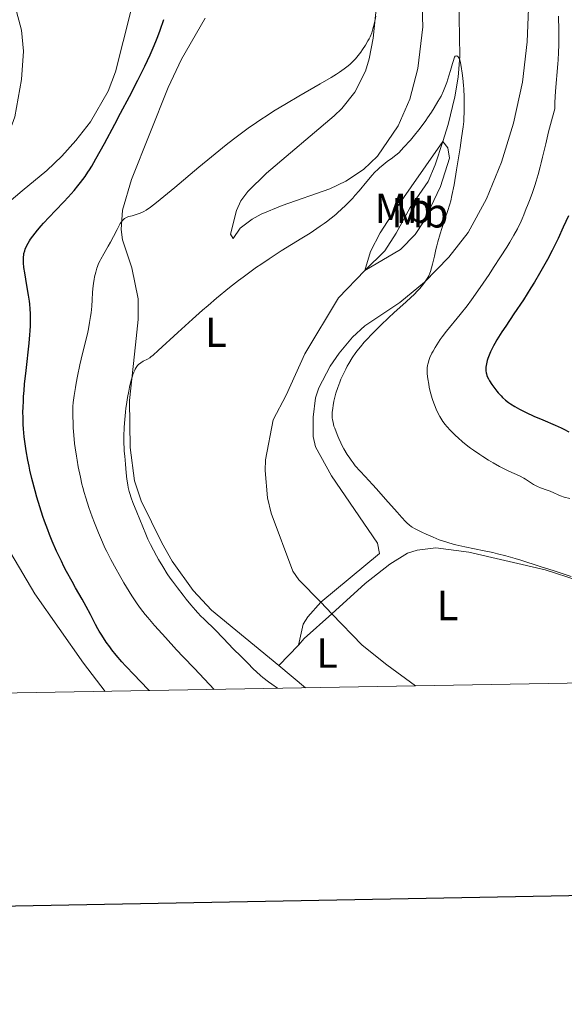
# Model space of a CAD drawing. Units: metres. Extents: x 624838 to 629346, y 4662060 to 4665110.
# Drawn here: x 626547 to 626677, y 4662410 to 4662645 of the extents above; entities that cross this region are included whole.
import ezdxf
from ezdxf.enums import TextEntityAlignment as Align

# ---------------------------------------------------------------- set-up
doc = ezdxf.new("R2010")
doc.units = ezdxf.units.M
doc.header["$MEASUREMENT"] = 0
doc.linetypes.add('DGN Style 3', pattern=[75.69646000000002, 54.06890000000001, -21.62756])
for name, color, linetype, lineweight in [('Carátula', 7, 'Continuous', 0), ('Elementos auxiliares', 7, 'Continuous', 0), ('Entidades rústicas y varios', 7, 'Continuous', 0), ('Hidrografía', 7, 'Continuous', 0), ('Relieve y altimetría', 7, 'Continuous', 0)]:
    doc.layers.add(name, color=color, linetype=linetype, lineweight=lineweight)
doc.styles.add('Style-arialn', font='arialn.shx', dxfattribs={"bigfont": 'arialnbig.shx'})

msp = doc.modelspace()

# ---------------------------------------------------------------- linework, layer by layer
at = {"layer": 'Carátula', "color": 7, "linetype": 'Continuous', "lineweight": 30, "flags": 128}
msp.add_lwpolyline([(625647.2199999988, 4664831.960000001), (625692.7899999991, 4662417.399999999), (629247.1400000006, 4662484.469999999), (629201.629999999, 4664896.030000001), (625647.2199999988, 4664831.960000001)], dxfattribs=at)
at = {"layer": 'Carátula', "color": 7, "linetype": 'Continuous', "lineweight": 0}
msp.add_3dface([(624891.5899999999, 4662060.399999999), (629345.870000001, 4662140.699999999), (629292.3299999982, 4665110.219999999), (624838.0599999987, 4665029.920000002)], dxfattribs=at)
at = {"layer": 'Elementos auxiliares', "color": 250, "linetype": 'Continuous', "lineweight": 0}
msp.add_3dface([(625746.5399999991, 4662469.870000001), (629191.8000000007, 4662531.98), (629149.4899999984, 4664845.129999999), (625705.379999999, 4664782.98)], dxfattribs=at)
at = {"layer": 'Entidades rústicas y varios', "color": 92, "linetype": 'Continuous', "lineweight": 0, "extrusion": (0.1809928728726722, -0.09828293670332491, 0.9785612113313438), "elevation": -344477.2794522637, "flags": 128}
msp.add_lwpolyline([(4396400.936070073, 1638470.200972261), (4396392.596878663, 1638473.259875096), (4396390.555373546, 1638473.696861217)], dxfattribs=at)
at = {"layer": 'Entidades rústicas y varios', "color": 92, "linetype": 'Continuous', "lineweight": 0, "extrusion": (0.09891717815934307, 0.102510323519832, 0.9898015080999081), "elevation": 540294.7812110223, "flags": 128}
msp.add_lwpolyline([(2786641.502491225, -3751562.508173384), (2786641.502491225, -3751555.698929667)], dxfattribs=at)
at = {"layer": 'Entidades rústicas y varios', "color": 92, "linetype": 'Continuous', "lineweight": 0, "extrusion": (-0.004617099072303878, 0.003907338993043219, 0.9999817073817652), "elevation": 15687.49176803219, "flags": 128}
msp.add_lwpolyline([(626603.585507866, 4662465.155410044), (626609.8956714645, 4662459.815369278)], dxfattribs=at)
at = {"layer": 'Entidades rústicas y varios', "color": 92, "linetype": 'Continuous', "lineweight": 0}
for points in [[(626522.3200000003, 4662665.710000001, 381.71), (626528.8599999994, 4662641.390000001, 381.02), (626530.6400000006, 4662632.309999999, 380.73), (626531.8999999985, 4662622.469999999, 380.55), (626533.0399999991, 4662608.25, 380.05), (626532.6499999985, 4662603.280000001, 379.6), (626531.129999999, 4662597.399999999, 379.17), (626526.7100000009, 4662586.379999999, 379.63), (626526.5700000003, 4662583.890000001, 379.52), (626529, 4662570.149999999, 379.32), (626530.6099999994, 4662554.34, 379.3), (626533.370000001, 4662543.93, 379.07), (626537.0100000016, 4662533.960000001, 378.85), (626540.0300000012, 4662527.109999999, 378.68), (626544.6000000015, 4662517.66, 378.26), (626550.3500000015, 4662507.969999999, 377.66), (626561.9899999984, 4662491.43, 377.42), (626567.1400000006, 4662484.66, 377.57)], [(626575.0199999996, 4662653.850000001, 376.82), (626569.6000000015, 4662632.449999999, 376.69), (626567.8299999982, 4662627.789999999, 376.66), (626563.6400000006, 4662620.489999998, 376.59), (626560.1499999985, 4662616.02, 376.83), (626556.8200000003, 4662612.300000001, 377.37), (626553.2100000009, 4662608.870000001, 377.15), (626547.3000000007, 4662604.039999999, 377.8), (626540.3299999982, 4662598.149999999, 377.96), (626537.9200000018, 4662596.93, 378.26), (626537.1099999994, 4662597.170000002, 378.37), (626536.3900000006, 4662598.539999999, 378.49), (626536.8099999987, 4662601.010000002, 378.6), (626543.1799999997, 4662615.18, 378.68), (626545.5599999987, 4662621.68, 378.81), (626547.1400000006, 4662630.600000001, 379.23), (626547.6400000006, 4662637.34, 379.38), (626547.1499999985, 4662642.34, 379.43), (626545.620000001, 4662648.010000002, 379.77)], [(626642.5300000012, 4662655, 366.29), (626642.9299999997, 4662643.149999999, 366.02), (626641.7300000004, 4662633.219999999, 365.48), (626639.7699999996, 4662625.940000001, 365.58), (626636.9800000004, 4662619.580000002, 365.4), (626632.0899999999, 4662612.350000001, 365.21), (626628.7100000009, 4662609.100000001, 365.43), (626624.5, 4662606.309999999, 365.53), (626620.6799999997, 4662604.559999999, 365.65), (626609.370000001, 4662600.52, 365.83), (626604.3500000015, 4662598.489999998, 366.21), (626602.1700000018, 4662597.27, 366.21), (626599.3099999987, 4662595.16, 366.51), (626597.6700000018, 4662592.699999999, 366.36), (626597.0199999996, 4662593.73, 366.63), (626598.4200000018, 4662599.370000001, 367.6), (626599.4800000004, 4662601.620000001, 368), (626601.1900000013, 4662603.870000001, 368.29), (626605.5700000003, 4662608.239999998, 368.34), (626621.7699999996, 4662621.940000001, 369.66), (626623.5700000003, 4662623.649999999, 369.67), (626626.6900000013, 4662627.59, 369.55), (626629.2199999988, 4662632.550000001, 369.45), (626630.1000000015, 4662635.52, 369.47), (626631.0199999996, 4662640.43, 369.71), (626631.870000001, 4662648.170000002, 369.92)], [(626618.6099999994, 4662505.949999999, 361.62), (626632.5300000012, 4662517.530000001, 362.37), (626632.0700000003, 4662520, 362.58), (626621.1400000006, 4662536.100000001, 362.68), (626617.2800000012, 4662542.969999999, 362.81), (626616.7699999996, 4662545.43, 362.8), (626616.7300000004, 4662550.09, 363.11), (626617.3200000003, 4662554.670000002, 363.15), (626618.1000000015, 4662557.059999999, 363.04), (626620.7600000016, 4662562.219999999, 363.35), (626622.9100000001, 4662565.289999999, 363.44), (626626.129999999, 4662569.120000001, 364.06), (626629.0500000007, 4662571.879999999, 364.35), (626637.3900000006, 4662577.379999999, 364.44), (626643.3200000003, 4662582.300000001, 364.92), (626649.1400000006, 4662588.199999999, 365.76), (626653.7199999988, 4662594.120000001, 365.55), (626658.0899999999, 4662602.109999999, 365.87), (626661.6900000013, 4662610.899999999, 366.31), (626664.5599999987, 4662620.18, 366.24), (626666.6799999997, 4662629.949999999, 367.03), (626667.7800000012, 4662639.580000002, 367), (626668.2100000009, 4662649.57, 367.28)], [(626608.5899999999, 4662490.859999999, 362.68), (626592.5, 4662504.07, 363.87), (626588.1400000006, 4662508.699999999, 363.48), (626583.1099999994, 4662515.73, 363.57), (626580.6400000006, 4662520.07, 363.67), (626575.6900000013, 4662530.100000001, 363.87), (626574.120000001, 4662534.850000001, 364.55), (626573.0700000003, 4662542.859999999, 364.5), (626572.9299999997, 4662554.02, 364.8), (626574.3299999982, 4662567.34, 365.73), (626574.9800000004, 4662573.34, 366.43), (626575.0100000016, 4662578.309999999, 366.73), (626573.4899999984, 4662585.690000001, 368.02), (626571.2399999984, 4662592.359999999, 369.34), (626570.9200000018, 4662594.789999999, 369.95), (626571.2600000016, 4662599.43, 370.6), (626573.370000001, 4662606.760000002, 371.51), (626582.1600000001, 4662628.66, 372.5), (626585.3599999994, 4662635.440000001, 373.12), (626590.9800000004, 4662645.260000002, 372.98)], [(626647.6600000001, 4662615.800000001, 364.67), (626636.0799999982, 4662599.210000001, 363.98), (626632.7600000016, 4662594.010000002, 363.87), (626630.4299999997, 4662589.559999999, 363.68), (626629.0599999987, 4662585.059999999, 363.22)], [(626629.0599999987, 4662585.059999999, 363.22), (626637.5399999991, 4662590.030000001, 364.02), (626641.0399999991, 4662593.66, 364.04), (626643.2100000009, 4662596.899999999, 364.12), (626647.0899999999, 4662605.039999999, 364.52), (626649.2300000004, 4662611.850000001, 364.75), (626648.8900000006, 4662614.300000001, 364.71), (626647.6600000001, 4662615.800000001, 364.67)], [(626701.1600000001, 4662487.080000002, 363.01), (626692.3099999987, 4662503.149999999, 364.95), (626689.9400000013, 4662506.23, 365.29), (626687.870000001, 4662507.670000002, 365.14), (626679.9800000004, 4662511.120000001, 365.3), (626672.0700000003, 4662513.690000001, 365.16), (626653.8599999994, 4662517.879999999, 364.69), (626645.9699999988, 4662518.899999999, 364.47), (626641.5799999982, 4662518.359999999, 363.53), (626639.2800000012, 4662517.620000001, 363.16), (626635.0300000012, 4662515, 362.43), (626629.1600000001, 4662510.399999999, 361.75), (626621.2300000004, 4662503.199999999, 360.99)], [(626613.2699999996, 4662495.710000001, 361.71), (626614.379999999, 4662500.710000001, 361.7), (626615.4699999988, 4662502.460000001, 361.66), (626618.6099999994, 4662505.949999999, 361.62)]]:
    msp.add_polyline3d(points, dxfattribs=at)
at = {"layer": 'Hidrografía', "color": 142, "linetype": 'DGN Style 3', "lineweight": 13, "extrusion": (0.1180899074677849, -0.1239493303574079, 0.9852366909825275), "elevation": -503560.4910829349, "flags": 128}
msp.add_lwpolyline([(3669814.158558302, 2900086.829855323), (3669814.158558302, 2900082.974664021)], dxfattribs=at)
at = {"layer": 'Hidrografía', "color": 142, "linetype": 'DGN Style 3', "lineweight": 13}
for points in [[(626605.129999999, 4662754.080000002, 368.04), (626613.8999999985, 4662748.890000001, 367.87), (626621.370000001, 4662743.350000001, 367.66), (626630.4699999988, 4662735.370000001, 367.35), (626636.1400000006, 4662729.510000002, 367.15), (626639.4899999984, 4662724.5, 367.09), (626641.1000000015, 4662719.760000002, 366.79), (626642, 4662714.25, 366.51), (626642.3399999999, 4662710.080000002, 366.41), (626642.1700000018, 4662703.43, 366.41), (626642.8599999994, 4662696.780000001, 366.21), (626645.7300000004, 4662681.780000001, 365.82), (626648.2100000009, 4662671.989999998, 365.72), (626649.2199999988, 4662663.899999999, 365.72), (626651.1000000015, 4662655.25, 365.63), (626651.4600000009, 4662651.210000001, 365.53), (626651.7199999988, 4662636.16, 365.33), (626651.3299999982, 4662631.190000001, 365.43), (626650.5700000003, 4662626.449999999, 365.29), (626648.9800000004, 4662619.830000002, 364.81), (626647.6600000001, 4662615.800000001, 364.55)], [(626647.6600000001, 4662615.800000001, 364.55), (626645.8500000015, 4662610.239999998, 364.18), (626644.1400000006, 4662606.23, 363.87), (626639.8999999985, 4662600.080000002, 363.58), (626636.5399999991, 4662593.940000001, 363.38), (626633.8200000003, 4662589.719999999, 363.38), (626629.0599999987, 4662585.059999999, 363.33)], [(626629.0599999987, 4662585.059999999, 363.33), (626622.7600000016, 4662578.5, 363.25), (626614.75, 4662565.199999999, 363.09), (626610.2899999991, 4662555.289999999, 362.8), (626607.2100000009, 4662549.449999999, 362.89), (626605.3500000015, 4662539.870000001, 362.8), (626605.3099999987, 4662537.370000001, 362.73), (626605.879999999, 4662530.82, 362.84), (626606.7300000004, 4662527.16, 362.89), (626611.8900000006, 4662513.359999999, 362.21), (626613.3399999999, 4662511.260000002, 362.19), (626618.6099999994, 4662505.949999999, 362.01)], [(626621.2300000004, 4662503.199999999, 361.35), (626628.4100000001, 4662495.690000001, 360.92), (626634.3099999987, 4662491.010000002, 360.86), (626641.1900000013, 4662486, 360.55)]]:
    msp.add_polyline3d(points, dxfattribs=at)
at = {"layer": 'Relieve y altimetría', "color": 36, "linetype": 'Continuous', "lineweight": 30, "elevation": 375, "flags": 128}
for points in [[(626577.5899999999, 4662484.850000001), (626575.370000001, 4662487.16), (626574.0899999999, 4662488.5), (626571.9899999984, 4662490.780000001), (626571.129999999, 4662491.73), (626569.75, 4662493.330000002), (626568.7300000004, 4662494.580000002), (626568.2100000009, 4662495.27), (626567.379999999, 4662496.43), (626566.3099999987, 4662498.059999999), (626565.7300000004, 4662498.989999998), (626565.4100000001, 4662499.559999999), (626564.8500000015, 4662500.59), (626563.6499999985, 4662503.02), (626562.620000001, 4662504.920000002), (626561.6499999985, 4662506.629999999), (626560.0700000003, 4662509.379999999), (626559.2199999988, 4662510.899999999), (626557.9200000018, 4662513.27), (626557.3000000007, 4662514.48), (626556.6900000013, 4662515.699999999), (626555.5500000007, 4662518.120000001), (626554.5, 4662520.52), (626553.8500000015, 4662522.109999999), (626553.4400000013, 4662523.16), (626552.6700000018, 4662525.25), (626552.2600000016, 4662526.41), (626551.5100000016, 4662528.699999999), (626550.8200000003, 4662530.960000001), (626550.3999999985, 4662532.460000001), (626549.629999999, 4662535.420000002), (626549.1700000018, 4662537.390000001), (626548.9600000009, 4662538.370000001), (626548.6700000018, 4662539.84), (626548.2800000012, 4662542.039999999), (626547.9600000009, 4662544.239999998), (626547.8299999982, 4662545.34), (626547.6499999985, 4662547.289999999), (626547.5899999999, 4662548.289999999), (626547.5300000012, 4662549.830000002), (626547.5199999996, 4662551.440000001), (626547.5399999991, 4662552.280000001), (626547.6000000015, 4662554.030000001), (626547.6600000001, 4662554.960000001), (626547.7600000016, 4662556.420000002), (626547.8999999985, 4662557.969999999), (626548.2399999984, 4662561.23), (626548.9600000009, 4662567.75), (626549.1400000006, 4662569.719999999), (626549.2100000009, 4662570.620000001), (626549.2800000012, 4662571.879999999), (626549.3099999987, 4662572.66), (626549.3200000003, 4662574.07), (626549.3000000007, 4662574.719999999), (626549.2399999984, 4662575.93), (626549.1400000006, 4662577.039999999), (626549.0500000007, 4662577.75), (626548.8399999999, 4662579.140000001), (626548.4400000013, 4662581.5), (626547.9299999997, 4662584.489999998), (626547.75, 4662585.780000001), (626547.6400000006, 4662586.879999999), (626547.620000001, 4662587.359999999), (626547.6400000006, 4662588.23), (626547.6900000013, 4662588.760000002), (626547.75, 4662589.100000001), (626547.9200000018, 4662589.739999998), (626548.0399999991, 4662590.109999999), (626548.3500000015, 4662590.84), (626548.7600000016, 4662591.59), (626549.0799999982, 4662592.120000001), (626549.3200000003, 4662592.48), (626549.870000001, 4662593.25), (626550.9800000004, 4662594.670000002), (626551.8399999999, 4662595.68), (626552.4499999993, 4662596.370000001), (626553.7300000004, 4662597.77), (626555.25, 4662599.34), (626557.3000000007, 4662601.440000001), (626558.3000000007, 4662602.510000002), (626559.7300000004, 4662604.149999999), (626560.6400000006, 4662605.25), (626561.2199999988, 4662606), (626562.3200000003, 4662607.48), (626563.0100000016, 4662608.5), (626563.3599999994, 4662609.039999999), (626563.9299999997, 4662609.960000001), (626564.9299999997, 4662611.66), (626566.9499999993, 4662615.330000002), (626569.4299999997, 4662619.940000001), (626570.8099999987, 4662622.559999999), (626572.9200000018, 4662626.580000002), (626574.8900000006, 4662630.420000002), (626575.7699999996, 4662632.170000002), (626576.5500000007, 4662633.75), (626577.8500000015, 4662636.469999999), (626578.8500000015, 4662638.719999999), (626579.3900000006, 4662640.030000001), (626579.7100000009, 4662640.850000001), (626580.2699999996, 4662642.399999999), (626581.0899999999, 4662644.91)], [(626677.629999999, 4662598.09), (626676.4100000001, 4662595.359999999), (626675.1499999985, 4662592.68), (626674.3000000007, 4662590.949999999), (626673.7300000004, 4662589.830000002), (626672.6099999994, 4662587.68), (626671.379999999, 4662585.420000002), (626670.7699999996, 4662584.350000001), (626669.5399999991, 4662582.25), (626668.6900000013, 4662580.870000001), (626666.879999999, 4662578.059999999), (626664.6400000006, 4662574.719999999), (626662.6700000018, 4662571.780000001), (626661.75, 4662570.390000001), (626660.5599999987, 4662568.48), (626660.0599999987, 4662567.620000001), (626659.7699999996, 4662567.09), (626659.2600000016, 4662566.100000001), (626659.0500000007, 4662565.649999999), (626658.6900000013, 4662564.82), (626658.4200000018, 4662564.059999999), (626658.2800000012, 4662563.600000001), (626658.0700000003, 4662562.77), (626657.9499999993, 4662562.010000002), (626657.9299999997, 4662561.66), (626657.9400000013, 4662561.149999999), (626658.0100000016, 4662560.640000001), (626658.0700000003, 4662560.390000001), (626658.1799999997, 4662560), (626658.2899999991, 4662559.739999998), (626658.5399999991, 4662559.18), (626658.7800000012, 4662558.739999998), (626659.370000001, 4662557.82), (626660.0599999987, 4662556.879999999), (626660.5599999987, 4662556.27), (626660.8900000006, 4662555.879999999), (626661.5700000003, 4662555.16), (626661.9400000013, 4662554.789999999), (626662.6600000001, 4662554.149999999), (626663.370000001, 4662553.600000001), (626663.8500000015, 4662553.260000002)], [(626663.8500000015, 4662553.260000002), (626664.8599999994, 4662552.629999999), (626665.9699999988, 4662551.989999998), (626666.5799999982, 4662551.66), (626667.5899999999, 4662551.149999999), (626669.370000001, 4662550.330000002), (626671.5, 4662549.440000001), (626674.5100000016, 4662548.170000002), (626675.9100000001, 4662547.530000001), (626676.5599999987, 4662547.210000001), (626677.7399999984, 4662546.580000002)]]:
    msp.add_lwpolyline(points, dxfattribs=at)
at = {"layer": 'Relieve y altimetría', "color": 36, "linetype": 'Continuous', "lineweight": 0, "flags": 128}
for points, elevation in [([(626604.2300000004, 4662621.039999999), (626605.7399999984, 4662622.039999999), (626607.2800000012, 4662623.02), (626610.3599999994, 4662624.899999999), (626613.3299999982, 4662626.640000001), (626618.4200000018, 4662629.539999999), (626621.0599999987, 4662631.100000001), (626622.3399999999, 4662631.899999999), (626623.0300000012, 4662632.350000001), (626624.1600000001, 4662633.149999999), (626625.1000000015, 4662633.890000001), (626625.5399999991, 4662634.260000002), (626626.1799999997, 4662634.870000001), (626626.8200000003, 4662635.559999999), (626627.1600000001, 4662635.940000001), (626628.0799999982, 4662637.120000001), (626628.5399999991, 4662637.77), (626629.2100000009, 4662638.780000001), (626629.8099999987, 4662639.800000001), (626630.0799999982, 4662640.300000001), (626630.3099999987, 4662640.800000001), (626630.7100000009, 4662641.75), (626631.0100000016, 4662642.670000002), (626631.1700000018, 4662643.27), (626631.4400000013, 4662644.469999999), (626631.6600000001, 4662645.68)], 370), ([(626675.2699999996, 4662645.710000001), (626675.3399999999, 4662642.280000001), (626675.3399999999, 4662639.989999998), (626675.3299999982, 4662638.830000002), (626675.2699999996, 4662637.07), (626675.1799999997, 4662635.25), (626675.1099999994, 4662634.309999999), (626674.5799999982, 4662627.850000001), (626674.4200000018, 4662625.140000001), (626674.3599999994, 4662623.629999999), (626673.8099999987, 4662621.629999999), (626672.9100000001, 4662618.149999999), (626672.2100000009, 4662615.27), (626671.4699999988, 4662612.100000001), (626671.1499999985, 4662610.73), (626670.8999999985, 4662609.75), (626670.4200000018, 4662607.940000001), (626669.9499999993, 4662606.32), (626669.6499999985, 4662605.34), (626669.0799999982, 4662603.649999999), (626668.5100000016, 4662602.140000001), (626667.8599999994, 4662600.550000001), (626667.5799999982, 4662599.830000002), (626667.0100000016, 4662598.289999999), (626666.629999999, 4662597.370000001), (626666.129999999, 4662596.280000001), (626665.8200000003, 4662595.66), (626665.4499999993, 4662594.969999999), (626664.6000000015, 4662593.449999999), (626663.620000001, 4662591.780000001), (626662.9200000018, 4662590.620000001), (626661.4499999993, 4662588.280000001), (626659.8000000007, 4662585.73), (626658.7199999988, 4662584.100000001), (626656.5899999999, 4662580.98), (626654.5, 4662578.059999999), (626653.4499999993, 4662576.649999999), (626651.8399999999, 4662574.580000002), (626648.5399999991, 4662570.550000001), (626647.5300000012, 4662569.23), (626647.0599999987, 4662568.580000002), (626646.6099999994, 4662567.93), (626645.8099999987, 4662566.649999999), (626645.3500000015, 4662565.830000002), (626645.0700000003, 4662565.289999999), (626644.6099999994, 4662564.27), (626644.3399999999, 4662563.550000001), (626644.2300000004, 4662563.199999999), (626644.1000000015, 4662562.719999999), (626644.0300000012, 4662562.399999999), (626643.9400000013, 4662561.809999999), (626643.9200000018, 4662561.52), (626643.8999999985, 4662560.949999999), (626643.9299999997, 4662560.379999999), (626644.0799999982, 4662559.199999999), (626644.3000000007, 4662557.91), (626644.4299999997, 4662557.219999999), (626644.6700000018, 4662556.16), (626644.9600000009, 4662555.080000002), (626645.120000001, 4662554.550000001), (626645.2899999991, 4662554.02), (626645.6600000001, 4662552.989999998), (626646.0700000003, 4662552), (626646.3599999994, 4662551.379999999), (626646.9600000009, 4662550.219999999), (626647.4400000013, 4662549.440000001), (626647.6900000013, 4662549.07), (626648.2199999988, 4662548.350000001), (626648.620000001, 4662547.870000001), (626649.5399999991, 4662546.859999999), (626650.6600000001, 4662545.73), (626651.3099999987, 4662545.120000001), (626652.3999999985, 4662544.170000002), (626653.629999999, 4662543.18), (626654.3000000007, 4662542.670000002), (626655, 4662542.16), (626656.4899999984, 4662541.129999999), (626657.1799999997, 4662540.68), (626658.5899999999, 4662539.809999999), (626659.6499999985, 4662539.190000001), (626661.2199999988, 4662538.32), (626661.9899999984, 4662537.93), (626663.4499999993, 4662537.219999999), (626665.9699999988, 4662536.050000001), (626666.9699999988, 4662535.539999999), (626667.3900000006, 4662535.300000001), (626668.1099999994, 4662534.84), (626669.3000000007, 4662534.030000001), (626669.9100000001, 4662533.670000002), (626670.2600000016, 4662533.510000002), (626671, 4662533.210000001), (626672.5599999987, 4662532.670000002), (626673.2800000012, 4662532.41), (626674.1799999997, 4662532.010000002)], 370), ([(626624.5700000003, 4662600.640000001), (626625.6700000018, 4662601.75), (626626.1999999993, 4662602.32), (626626.7199999988, 4662602.899999999), (626627.7300000004, 4662604.07), (626629.5700000003, 4662606.300000001), (626630.379999999, 4662607.27), (626630.7699999996, 4662607.710000001), (626631.4899999984, 4662608.48), (626632.1600000001, 4662609.140000001), (626632.5899999999, 4662609.539999999), (626633.4499999993, 4662610.260000002), (626634.4200000018, 4662611.010000002), (626635.6400000006, 4662611.890000001), (626636.1600000001, 4662612.280000001), (626636.8200000003, 4662612.809999999), (626637.2399999984, 4662613.210000001), (626638.3200000003, 4662614.34), (626639.9400000013, 4662616.16), (626640.9299999997, 4662617.330000002), (626641.9699999988, 4662618.629999999), (626642.5100000016, 4662619.330000002), (626643.5799999982, 4662620.800000001), (626644.0500000007, 4662621.469999999), (626644.9699999988, 4662622.830000002), (626645.6099999994, 4662623.84), (626646.4899999984, 4662625.309999999), (626646.879999999, 4662626), (626647.2399999984, 4662626.66), (626647.8399999999, 4662627.899999999), (626648.3399999999, 4662629.07), (626648.620000001, 4662629.850000001), (626649.1400000006, 4662631.460000001), (626649.5, 4662632.75), (626649.9600000009, 4662634.399999999), (626650.1799999997, 4662635.109999999), (626650.379999999, 4662635.690000001), (626650.4699999988, 4662635.920000002), (626650.6099999994, 4662636.18), (626650.879999999, 4662636.23), (626651.0399999991, 4662636.199999999), (626651.1400000006, 4662636.16), (626651.3099999987, 4662636.030000001), (626651.4299999997, 4662635.879999999), (626651.5, 4662635.77), (626651.629999999, 4662635.489999998), (626651.8000000007, 4662634.989999998), (626651.8900000006, 4662634.600000001), (626652.0599999987, 4662633.73), (626652.3000000007, 4662632.080000002), (626652.4400000013, 4662630.879999999), (626652.5899999999, 4662629.199999999), (626652.6499999985, 4662628.34), (626652.75, 4662626.399999999), (626652.7699999996, 4662625.550000001), (626652.7899999991, 4662623.91), (626652.7800000012, 4662622.77), (626652.7100000009, 4662621.330000002), (626652.6499999985, 4662620.580000002), (626652.5, 4662619.27), (626652.1400000006, 4662616.649999999), (626651.7899999991, 4662614.32), (626650.9400000013, 4662609.02), (626650.3399999999, 4662605.460000001), (626649.8599999994, 4662602.940000001), (626649.5500000007, 4662601.640000001), (626649.3299999982, 4662600.84), (626648.7899999991, 4662599.09), (626648.25, 4662597.489999998), (626647.4299999997, 4662595.050000001), (626647.0199999996, 4662593.77), (626646.4499999993, 4662591.870000001), (626646.2100000009, 4662590.960000001), (626646, 4662590.09), (626645.6499999985, 4662588.48), (626645.2399999984, 4662586.539999999), (626645.0100000016, 4662585.649999999), (626644.7300000004, 4662584.800000001), (626644.5700000003, 4662584.390000001), (626644.3000000007, 4662583.789999999), (626644.0899999999, 4662583.399999999), (626643.629999999, 4662582.629999999), (626643.370000001, 4662582.260000002), (626642.8000000007, 4662581.510000002), (626642.1700000018, 4662580.77), (626641.7100000009, 4662580.27), (626640.7199999988, 4662579.27), (626640.120000001, 4662578.690000001), (626638.8399999999, 4662577.510000002), (626636.0899999999, 4662575.039999999), (626634.6900000013, 4662573.760000002), (626632.8599999994, 4662572.030000001), (626631.9699999988, 4662571.16), (626630.6999999993, 4662569.850000001), (626629.5100000016, 4662568.57), (626628.9400000013, 4662567.93), (626628.0100000016, 4662566.830000002), (626627.5799999982, 4662566.280000001), (626626.9499999993, 4662565.449999999), (626626.0799999982, 4662564.199999999), (626625.2699999996, 4662562.890000001)], 365), ([(626593.1499999985, 4662485.129999999), (626588.3999999985, 4662490.09), (626585.7399999984, 4662492.899999999), (626584.1700000018, 4662494.57), (626581.4899999984, 4662497.48), (626579.8299999982, 4662499.32), (626578.879999999, 4662500.399999999), (626577.2899999991, 4662502.25), (626576.6400000006, 4662503.039999999), (626575.5599999987, 4662504.41), (626574.7300000004, 4662505.550000001), (626574.2699999996, 4662506.23), (626573.4699999988, 4662507.469999999), (626572.8399999999, 4662508.5), (626571.6099999994, 4662510.559999999), (626570.4600000009, 4662512.559999999), (626569.75, 4662513.830000002), (626568.5, 4662516.120000001), (626567.5100000016, 4662518.030000001), (626567.0799999982, 4662518.91), (626566.4699999988, 4662520.219999999), (626565.5199999996, 4662522.440000001), (626564.5399999991, 4662524.890000001), (626564.0199999996, 4662526.280000001), (626563.2399999984, 4662528.5), (626562.4800000004, 4662530.850000001), (626562.129999999, 4662532.059999999), (626561.8000000007, 4662533.289999999), (626561.5899999999, 4662534.109999999), (626561.1999999993, 4662535.75), (626560.6999999993, 4662538.18), (626560.4200000018, 4662539.77), (626560.25, 4662540.789999999), (626559.9699999988, 4662542.760000002), (626559.8399999999, 4662543.809999999), (626559.6400000006, 4662545.77), (626559.5100000016, 4662547.530000001), (626559.4499999993, 4662548.59), (626559.3900000006, 4662550.420000002), (626559.3900000006, 4662551.91), (626559.4200000018, 4662552.57), (626559.5, 4662553.57), (626559.7100000009, 4662555.25), (626560.0199999996, 4662557.109999999), (626560.1999999993, 4662558.170000002), (626560.5300000012, 4662559.850000001), (626561.1000000015, 4662562.52), (626561.7300000004, 4662565.210000001), (626562.5700000003, 4662568.699999999), (626562.9499999993, 4662570.350000001), (626563.1099999994, 4662571.149999999), (626563.3999999985, 4662572.68), (626563.629999999, 4662574.100000001), (626563.75, 4662574.98), (626563.9200000018, 4662576.559999999), (626564.0100000016, 4662578.07), (626564.0799999982, 4662579.809999999), (626564.1400000006, 4662580.66), (626564.3200000003, 4662582.010000002), (626564.4899999984, 4662582.920000002), (626564.6099999994, 4662583.510000002), (626564.879999999, 4662584.609999999), (626565.1499999985, 4662585.57), (626565.3099999987, 4662586.030000001), (626565.5700000003, 4662586.699999999), (626565.8999999985, 4662587.390000001), (626566.0899999999, 4662587.760000002), (626566.7800000012, 4662589), (626567.8599999994, 4662590.82), (626568.3999999985, 4662591.77), (626569.1400000006, 4662593.16), (626569.9800000004, 4662594.82), (626570.3200000003, 4662595.489999998), (626570.7399999984, 4662596.25), (626570.9800000004, 4662596.620000001), (626571.120000001, 4662596.82), (626571.4100000001, 4662597.140000001), (626571.7100000009, 4662597.41), (626571.879999999, 4662597.530000001), (626572.1799999997, 4662597.690000001), (626572.5500000007, 4662597.84), (626572.7600000016, 4662597.91), (626573.5399999991, 4662598.120000001), (626574.7899999991, 4662598.460000001), (626575.4499999993, 4662598.68), (626576.0500000007, 4662598.940000001), (626576.379999999, 4662599.100000001), (626576.9299999997, 4662599.43), (626577.9699999988, 4662600.149999999), (626579.3900000006, 4662601.25), (626580.2800000012, 4662601.969999999), (626583.7199999988, 4662604.84), (626589.4299999997, 4662609.66), (626592.4499999993, 4662612.16), (626595.0899999999, 4662614.289999999), (626596.3999999985, 4662615.32), (626598.3399999999, 4662616.82), (626600.2899999991, 4662618.27), (626601.2699999996, 4662618.98), (626603.2399999984, 4662620.359999999), (626604.2300000004, 4662621.039999999)], 370), ([(626608.2100000009, 4662485.399999999), (626606.8500000015, 4662486.359999999), (626606.0599999987, 4662486.940000001), (626604.7300000004, 4662487.98), (626604.1700000018, 4662488.449999999), (626603.2199999988, 4662489.289999999), (626602.4400000013, 4662490.039999999), (626601.1499999985, 4662491.390000001), (626599.6700000018, 4662492.879999999), (626597.6099999994, 4662494.890000001), (626596.6000000015, 4662495.899999999), (626595.1700000018, 4662497.399999999), (626593.4299999997, 4662499.260000002), (626592.6499999985, 4662500.059999999), (626591.5500000007, 4662501.100000001), (626590.5599999987, 4662502.030000001), (626590.0300000012, 4662502.559999999), (626589.1400000006, 4662503.5), (626588.6400000006, 4662504.050000001), (626587.5799999982, 4662505.300000001), (626586.4600000009, 4662506.670000002), (626585.7199999988, 4662507.600000001), (626584.3399999999, 4662509.379999999), (626583.1799999997, 4662510.949999999), (626582.6600000001, 4662511.670000002), (626581.9400000013, 4662512.739999998), (626580.870000001, 4662514.420000002), (626579.870000001, 4662516.09), (626579.370000001, 4662516.98), (626578.629999999, 4662518.330000002), (626577.9400000013, 4662519.670000002), (626577.620000001, 4662520.32), (626577.3299999982, 4662520.960000001), (626576.8000000007, 4662522.18), (626575.4299999997, 4662525.66), (626574.7100000009, 4662527.420000002), (626573.7600000016, 4662529.73), (626573.3599999994, 4662530.82), (626573.0199999996, 4662531.84), (626572.870000001, 4662532.34), (626572.629999999, 4662533.300000001), (626572.4899999984, 4662533.940000001), (626572.2899999991, 4662535.239999998), (626572.1499999985, 4662536.77), (626572.0100000016, 4662538.82), (626571.9299999997, 4662539.800000001), (626571.8299999982, 4662540.73), (626571.6900000013, 4662541.989999998), (626571.629999999, 4662542.68), (626571.5700000003, 4662543.850000001), (626571.5599999987, 4662544.510000002), (626571.5700000003, 4662545.489999998), (626571.6499999985, 4662547.690000001), (626571.7800000012, 4662549.48), (626571.9600000009, 4662551.289999999), (626572.0700000003, 4662552.18), (626572.1900000013, 4662553.059999999), (626572.4499999993, 4662554.719999999), (626572.7399999984, 4662556.260000002), (626572.9499999993, 4662557.210000001), (626573.3500000015, 4662558.890000001), (626573.6099999994, 4662559.82), (626573.7399999984, 4662560.23), (626573.9499999993, 4662560.800000001), (626574.1600000001, 4662561.289999999), (626574.2800000012, 4662561.52), (626574.5199999996, 4662561.93), (626574.6600000001, 4662562.120000001), (626574.870000001, 4662562.379999999), (626575.1099999994, 4662562.620000001), (626575.629999999, 4662563.039999999), (626576.1700000018, 4662563.390000001), (626577.1900000013, 4662563.93), (626577.75, 4662564.239999998), (626578.0399999991, 4662564.440000001), (626578.5799999982, 4662564.859999999), (626579.8000000007, 4662565.940000001), (626584.4499999993, 4662570.280000001), (626587.9400000013, 4662573.440000001), (626590.3599999994, 4662575.580000002), (626591.6600000001, 4662576.699999999), (626593.6799999997, 4662578.41), (626596.8200000003, 4662580.989999998), (626598.9600000009, 4662582.670000002), (626600.0300000012, 4662583.489999998), (626601.620000001, 4662584.670000002), (626603.1900000013, 4662585.800000001), (626604.2199999988, 4662586.510000002), (626606.2300000004, 4662587.859999999), (626609.0899999999, 4662589.699999999), (626614.0199999996, 4662592.739999998), (626615.9899999984, 4662593.969999999), (626616.8500000015, 4662594.530000001), (626618.4100000001, 4662595.580000002), (626619.3399999999, 4662596.239999998), (626619.9200000018, 4662596.670000002), (626621.0399999991, 4662597.530000001), (626622.120000001, 4662598.420000002), (626622.6499999985, 4662598.870000001), (626623.4299999997, 4662599.57), (626624.5700000003, 4662600.640000001)], 365), ([(626625.2699999996, 4662562.890000001), (626624.8900000006, 4662562.210000001), (626624.5100000016, 4662561.510000002), (626623.8000000007, 4662560.07), (626623.370000001, 4662559.09), (626623.0899999999, 4662558.440000001), (626622.6000000015, 4662557.149999999), (626622.1499999985, 4662555.780000001), (626621.9600000009, 4662555.129999999), (626621.6799999997, 4662553.920000002), (626621.4800000004, 4662552.850000001), (626621.3999999985, 4662552.210000001), (626621.3000000007, 4662551.149999999), (626621.2600000016, 4662550.27), (626621.2899999991, 4662549.789999999), (626621.3299999982, 4662549.48), (626621.4800000004, 4662548.800000001), (626621.7100000009, 4662547.93), (626621.879999999, 4662547.420000002), (626622.1900000013, 4662546.539999999), (626622.5899999999, 4662545.539999999), (626622.8299999982, 4662544.98), (626623.3399999999, 4662543.93), (626623.620000001, 4662543.370000001), (626624.0899999999, 4662542.5), (626624.8900000006, 4662541.16), (626625.4800000004, 4662540.25), (626625.7899999991, 4662539.800000001), (626626.2800000012, 4662539.140000001), (626626.8000000007, 4662538.48), (626627.9200000018, 4662537.190000001), (626629.129999999, 4662535.879999999), (626630.879999999, 4662534.010000002), (626631.8200000003, 4662533), (626634.0199999996, 4662530.530000001), (626636.7600000016, 4662527.370000001), (626637.879999999, 4662526.109999999), (626638.7300000004, 4662525.18), (626639.0899999999, 4662524.830000002), (626639.7100000009, 4662524.280000001), (626640.1000000015, 4662524), (626640.3599999994, 4662523.830000002), (626640.9499999993, 4662523.5), (626642.0399999991, 4662522.93), (626642.6700000018, 4662522.629999999), (626643.6900000013, 4662522.149999999), (626645.3299999982, 4662521.43), (626646.8399999999, 4662520.830000002), (626647.620000001, 4662520.539999999), (626648.8299999982, 4662520.140000001), (626650.1099999994, 4662519.760000002), (626650.7800000012, 4662519.59), (626651.4699999988, 4662519.420000002), (626652.9200000018, 4662519.109999999), (626657.5199999996, 4662518.219999999), (626659.620000001, 4662517.77), (626660.75, 4662517.489999998), (626662.6700000018, 4662516.989999998), (626664.9600000009, 4662516.330000002), (626666.2800000012, 4662515.93), (626670.9299999997, 4662514.460000001), (626674.2300000004, 4662513.379999999), (626678.2699999996, 4662512.030000001)], 365), ([(626674.1799999997, 4662532.010000002), (626675.2199999988, 4662531.510000002), (626675.7600000016, 4662531.289999999), (626676.6499999985, 4662531.02), (626677.9600000009, 4662530.66)], 370)]:
    msp.add_lwpolyline(points, dxfattribs=dict(at, elevation=elevation))

# ---------------------------------------------------------------- texts
at = {"layer": 'Entidades rústicas y varios', "color": 92, "linetype": 'Continuous', "lineweight": 0, "style": 'Style-arialn'}
for s, p in [('Mb', (626638.2148759663, 4662599.890009999, 363.78)), ('Mb', (626642.1748759672, 4662598.800009999, 363.93)), ('L', (626593.5431652181, 4662570.310010001, 364.53)), ('L', (626648.803165216, 4662505.150010001, 363.04)), ('L', (626620.053165216, 4662493.800009999, 361.62))]:
    msp.add_text(s, height=7.000020000000001, dxfattribs=at).set_placement(p, align=Align.MIDDLE_CENTER)

doc.saveas('drawing.dxf')
